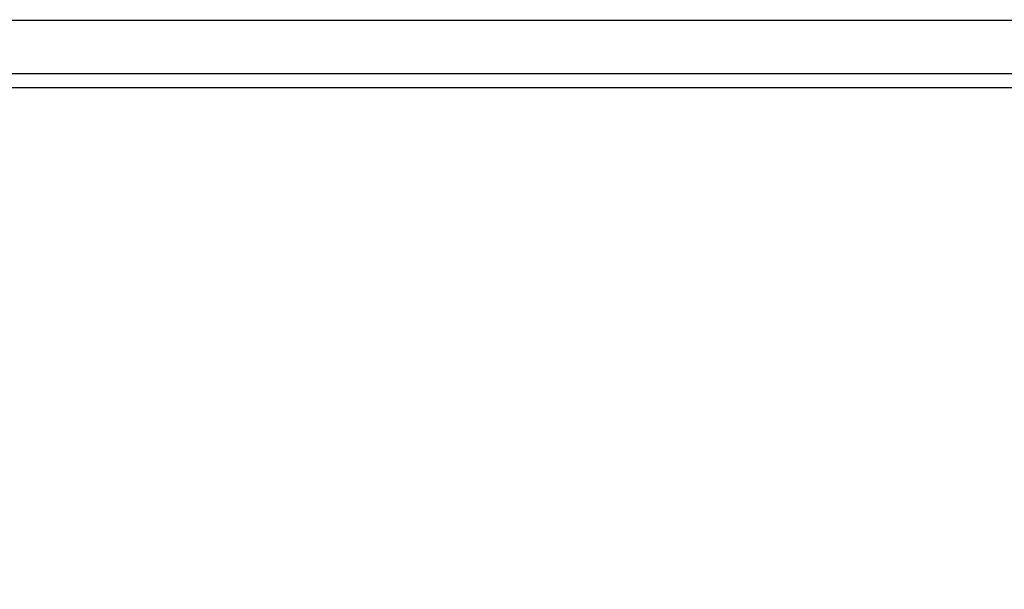
# Model space of a CAD drawing. Extents: x 0 to 420, y 0 to 297.
# Drawn here: x 180 to 186, y 264 to 267 of the extents above; entities that cross this region are included whole.
import ezdxf

# ---------------------------------------------------------------- set-up
doc = ezdxf.new("R2010")
doc.units = 0
doc.header["$MEASUREMENT"] = 0
doc.linetypes.add('HIDDENNEW0', pattern=[4.5, 1.5, -1.5, 1.5])
doc.layers.get('0').update_dxf_attribs({"linetype": 'CONTINUOUS'})
for name, color, linetype in [('226', 7, 'CONTINUOUS'), ('2D_MITAT', 1, 'CONTINUOUS'), ('MUOTOVIIVAT', 40, 'HIDDENNEW0')]:
    doc.layers.add(name, color=color, linetype=linetype)
doc.styles.get("Standard").update_dxf_attribs({"font": 'monotxt.shx'})
doc.dimstyles.new('DSTYLE23', dxfattribs={"dimtxt": 18.181818, "dimasz": 2.4, "dimexe": 1.8, "dimexo": 0.6, "dimgap": 1.8, "dimtad": 1, "dimdec": 0, "dimlfac": 9.090909, "dimzin": 3, "dimtxsty": 'STANDARD', "dimcen": 0.09, "dimazin": 3, "dimtp": 1, "dimtm": 1, "dimtfac": 1, "dimtdec": 4, "dimtofl": 0, "dimtmove": 0, "dimatfit": 3, "dimtolj": 1, "dimtzin": 0})

# ---------------------------------------------------------------- blocks, each defined once
blk = doc.blocks.new('_AH1')
at = {"color": 0, "linetype": 'CONTINUOUS'}
for p, q in [((-1, 0.166667), (0, 0)), ((-1, 0.166667), (-1, -0.166667)), ((0, 0), (-1, -0.166667)), ((0, 0), (-1, 0))]:
    blk.add_line(p, q, dxfattribs=at)
blk = doc.blocks.new('*D115')
at = {"layer": '2D_MITAT', "color": 4, "linetype": 'CONTINUOUS'}
for p, q in [((155.21954, 264.19597), (155.21954, 276.68244)), ((229.68954, 264.19597), (229.68954, 276.68244)), ((155.21954, 274.88244), (192.45454, 274.88244)), ((229.68954, 274.88244), (192.45454, 274.88244))]:
    blk.add_line(p, q, dxfattribs=at)
at = {"layer": '2D_MITAT', "color": 4, "xscale": 2.4, "yscale": 2.4, "zscale": 2.4, "rotation": 180}
blk.add_blockref('_AH1', (155.21954, 274.88244), dxfattribs=at)
at = {"layer": '2D_MITAT', "color": 4, "xscale": 2.4, "yscale": 2.4, "zscale": 2.4}
blk.add_blockref('_AH1', (229.68954, 274.88244), dxfattribs=at)
at = {"layer": '2D_MITAT', "color": 4, "linetype": 'CONTINUOUS'}
blk.add_text('677', height=2, rotation=360, dxfattribs=at).set_placement((189.45454, 276.68344))

msp = doc.modelspace()

# ---------------------------------------------------------------- linework, layer by layer
at = {"layer": '226', "color": 213, "linetype": 'CONTINUOUS'}
msp.add_line((230.29454, 266.70826), (154.61454, 266.70826), dxfattribs=at)
at = {"layer": 'MUOTOVIIVAT', "color": 213, "linetype": 'CONTINUOUS'}
for p, q in [((155.16454, 267.12713), (229.74454, 267.12713)), ((155.16454, 266.79714), (229.74454, 266.79714))]:
    msp.add_line(p, q, dxfattribs=at)

# ---------------------------------------------------------------- dimensions: what is measured, and where the dimension line sits
at = {"layer": '2D_MITAT', "color": 4, "linetype": 'CONTINUOUS'}
dim = msp.add_linear_dim(base=(155.21954, 274.88244), p1=(229.68954, 263.59597), p2=(155.21954, 263.59597), dimstyle='DSTYLE23', override={"dimblk": '_AH1', "dimsah": 0}, dxfattribs=at)
dim.commit()
dim.dimension.update_dxf_attribs({"geometry": '*D115', "text_midpoint": (192.45454, 277.68344), "dimtype": 128})

doc.saveas('drawing.dxf')
